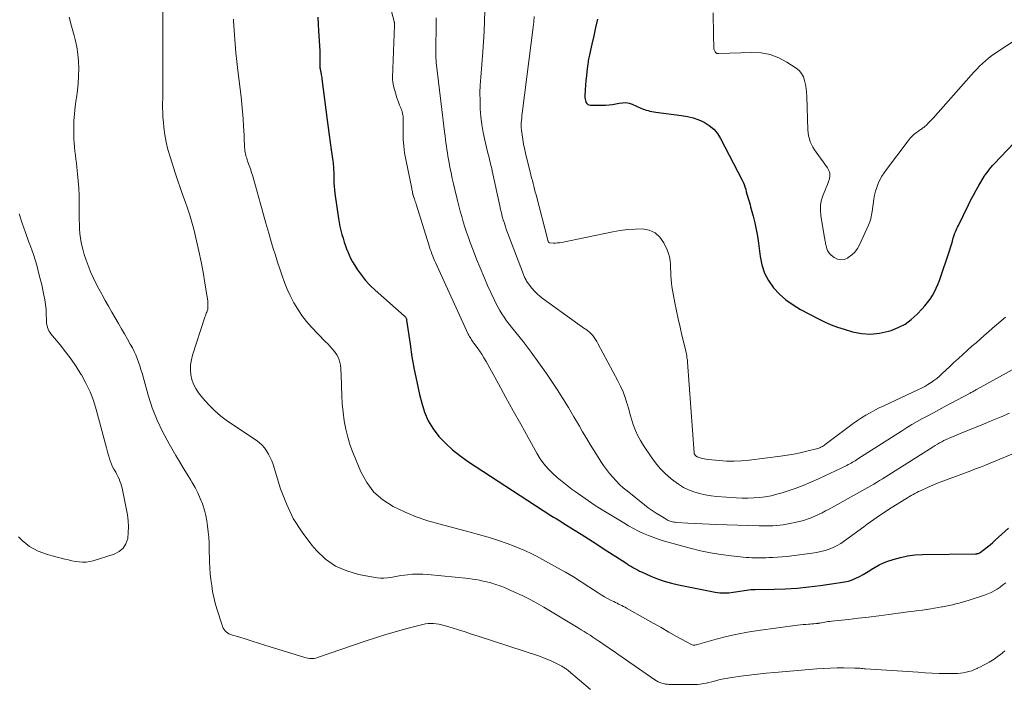
# Model space of a CAD drawing. Units: feet. Extents: x 2030000 to 2035018, y 540000 to 545000.
# Drawn here: x 2031045 to 2031219, y 540372 to 540490 of the extents above; entities that cross this region are included whole.
import ezdxf

# ---------------------------------------------------------------- set-up
doc = ezdxf.new("R2010")
doc.units = ezdxf.units.FT
doc.header["$LTSCALE"] = 100
doc.header["$MEASUREMENT"] = 0
doc.layers.add('CONTOUR INDEX', color=32, linetype='Continuous', lineweight=25)
doc.layers.add('CONTOUR INTERMEDIATE', color=40, linetype='Continuous', lineweight=15)

msp = doc.modelspace()

# ---------------------------------------------------------------- linework, layer by layer
at = {"layer": 'CONTOUR INDEX', "flags": 128}
for points, elevation in [([(2031098.14, 540490.54), (2031098.16, 540489.33), (2031098.21, 540488.12), (2031098.46, 540484.58), (2031098.48, 540484.24), (2031098.49, 540483.9), (2031098.49, 540483.56), (2031098.49, 540483.21), (2031098.48, 540483), (2031098.47, 540482.77), (2031098.47, 540482.53), (2031098.47, 540482.3), (2031098.47, 540482.07), (2031098.48, 540481.89), (2031098.48, 540481.75), (2031098.5, 540481.6), (2031098.52, 540481.45), (2031098.54, 540481.31), (2031098.57, 540481.16), (2031098.6, 540481.02), (2031098.63, 540480.87), (2031098.66, 540480.73), (2031098.69, 540480.57), (2031098.73, 540480.34), (2031098.77, 540480.12), (2031098.81, 540479.89), (2031098.84, 540479.67), (2031099.77, 540472.34), (2031099.94, 540471.03), (2031100.12, 540469.72), (2031100.3, 540468.42), (2031100.48, 540467.11), (2031100.76, 540465.16), (2031100.8, 540464.83), (2031100.84, 540464.5), (2031100.87, 540464.16), (2031100.89, 540463.83), (2031100.9, 540463.5), (2031100.92, 540463.16), (2031100.93, 540462.83), (2031100.93, 540462.5), (2031100.94, 540461.91), (2031100.95, 540461.28), (2031100.99, 540460.65), (2031101.05, 540460.03), (2031101.13, 540459.4), (2031101.77, 540454.98), (2031101.89, 540454.27), (2031102.02, 540453.57), (2031102.19, 540452.87), (2031102.37, 540452.18), (2031102.58, 540451.5), (2031102.8, 540450.81), (2031103.03, 540450.14), (2031103.27, 540449.46), (2031103.3, 540449.38), (2031103.58, 540448.68), (2031103.89, 540447.99), (2031104.25, 540447.32), (2031104.64, 540446.67), (2031105.12, 540445.93), (2031105.81, 540444.95), (2031106.55, 540444.02), (2031107.37, 540443.15), (2031108.23, 540442.32), (2031113.39, 540437.79), (2031113.47, 540437.72), (2031113.54, 540437.63), (2031113.61, 540437.54), (2031113.67, 540437.45), (2031113.72, 540437.35), (2031113.76, 540437.24), (2031113.79, 540437.13), (2031113.81, 540437.02), (2031114.41, 540432.77), (2031114.75, 540430.54), (2031115.14, 540428.32), (2031115.6, 540426.11), (2031116.09, 540423.9), (2031116.47, 540422.33), (2031116.98, 540420.74), (2031117.63, 540419.23), (2031118.49, 540417.82), (2031119.5, 540416.49), (2031120.66, 540415.28), (2031121.88, 540414.13), (2031123.19, 540413.08), (2031124.56, 540412.1), (2031137.92, 540403.39), (2031138.37, 540403.09), (2031138.83, 540402.8), (2031139.29, 540402.51), (2031139.76, 540402.23), (2031140.22, 540401.95), (2031140.68, 540401.66), (2031141.14, 540401.38), (2031141.6, 540401.09), (2031143.31, 540400.02), (2031144.62, 540399.2), (2031145.92, 540398.37), (2031147.23, 540397.54), (2031148.53, 540396.7), (2031152.51, 540394.12), (2031152.85, 540393.9), (2031153.19, 540393.69), (2031153.53, 540393.48), (2031153.87, 540393.27), (2031154.22, 540393.07), (2031154.57, 540392.88), (2031154.92, 540392.7), (2031155.29, 540392.53), (2031156.92, 540391.8), (2031158.12, 540391.31), (2031159.33, 540390.88), (2031160.57, 540390.54), (2031161.83, 540390.25), (2031168.32, 540388.98), (2031169.11, 540388.87), (2031169.9, 540388.82), (2031170.7, 540388.85), (2031171.49, 540388.94), (2031172.31, 540389.08), (2031172.69, 540389.15), (2031173.08, 540389.21), (2031173.46, 540389.27), (2031173.85, 540389.32), (2031174.23, 540389.37), (2031174.62, 540389.41), (2031175, 540389.43), (2031175.39, 540389.44), (2031178.71, 540389.5), (2031180.76, 540389.57), (2031182.8, 540389.69), (2031184.84, 540389.89), (2031186.87, 540390.14), (2031190.46, 540390.64), (2031191.16, 540390.76), (2031191.84, 540390.93), (2031192.51, 540391.16), (2031193.16, 540391.42), (2031193.8, 540391.73), (2031194.43, 540392.06), (2031195.04, 540392.43), (2031195.64, 540392.81), (2031195.85, 540392.95), (2031196.56, 540393.39), (2031197.3, 540393.79), (2031198.06, 540394.12), (2031198.84, 540394.42), (2031199.76, 540394.73), (2031201.03, 540395.09), (2031202.31, 540395.37), (2031203.61, 540395.53), (2031204.93, 540395.61), (2031214.31, 540395.75), (2031214.41, 540395.76), (2031214.52, 540395.76), (2031214.62, 540395.78), (2031214.73, 540395.79), (2031214.83, 540395.82), (2031214.92, 540395.85), (2031215.01, 540395.9), (2031215.1, 540395.95), (2031215.92, 540396.57), (2031216.4, 540396.95), (2031216.88, 540397.33), (2031217.34, 540397.73), (2031217.8, 540398.14), (2031220.14, 540400.29)], 860), ([(2031147.5, 540490.2), (2031147.2, 540488.73), (2031146.88, 540487.25), (2031146.55, 540485.78), (2031146, 540483.39), (2031145.95, 540483.12), (2031145.89, 540482.84), (2031145.85, 540482.56), (2031145.81, 540482.28), (2031145.65, 540480.98), (2031145.56, 540480.16), (2031145.48, 540479.34), (2031145.41, 540478.52), (2031145.36, 540477.7), (2031145.3, 540476.63), (2031145.31, 540476.35), (2031145.33, 540476.07), (2031145.39, 540475.8), (2031145.48, 540475.53), (2031145.62, 540475.32), (2031145.79, 540475.15), (2031146.01, 540475.05), (2031146.26, 540475.01), (2031148.96, 540475.03), (2031149.57, 540475.06), (2031150.17, 540475.12), (2031150.77, 540475.22), (2031151.36, 540475.35), (2031151.94, 540475.44), (2031152.52, 540475.45), (2031153.09, 540475.35), (2031153.65, 540475.16), (2031155.17, 540474.5), (2031155.48, 540474.36), (2031155.8, 540474.24), (2031156.13, 540474.13), (2031156.46, 540474.04), (2031156.79, 540473.95), (2031157.13, 540473.88), (2031157.47, 540473.82), (2031157.81, 540473.77), (2031162.36, 540473.19), (2031163.4, 540473), (2031164.42, 540472.75), (2031165.41, 540472.39), (2031166.38, 540471.97), (2031167.27, 540471.43), (2031168.06, 540470.79), (2031168.71, 540470.01), (2031169.28, 540469.14), (2031173.09, 540461.77), (2031173.28, 540461.38), (2031173.44, 540460.97), (2031173.58, 540460.56), (2031173.7, 540460.14), (2031173.72, 540460.05), (2031173.81, 540459.67), (2031173.92, 540459.29), (2031174.02, 540458.91), (2031174.14, 540458.53), (2031174.25, 540458.15), (2031174.37, 540457.78), (2031174.48, 540457.4), (2031174.58, 540457.02), (2031175.02, 540455.42), (2031175.32, 540454.24), (2031175.58, 540453.05), (2031175.79, 540451.85), (2031175.96, 540450.65), (2031176.25, 540448.27), (2031176.57, 540446.77), (2031177.04, 540445.34), (2031177.76, 540444.01), (2031178.63, 540442.75), (2031179.69, 540441.62), (2031180.82, 540440.59), (2031182.08, 540439.7), (2031183.4, 540438.9), (2031186.67, 540437.19), (2031187.75, 540436.67), (2031188.83, 540436.19), (2031189.95, 540435.78), (2031191.08, 540435.42), (2031192.6, 540434.98), (2031194.18, 540434.67), (2031195.76, 540434.55), (2031197.34, 540434.7), (2031198.91, 540435.05), (2031199.38, 540435.2), (2031200.66, 540435.71), (2031201.86, 540436.34), (2031202.96, 540437.14), (2031203.98, 540438.07), (2031204.88, 540439.02), (2031205.37, 540439.57), (2031205.84, 540440.14)], 840), ([(2031205.84, 540440.14), (2031206.27, 540440.74), (2031206.68, 540441.36), (2031207.05, 540442.01), (2031207.38, 540442.66), (2031207.67, 540443.34), (2031207.93, 540444.04), (2031209.75, 540449.45), (2031209.87, 540449.83), (2031209.99, 540450.2), (2031210.1, 540450.58), (2031210.21, 540450.96), (2031210.37, 540451.54), (2031210.4, 540451.64), (2031210.42, 540451.73), (2031210.45, 540451.82), (2031210.48, 540451.91), (2031210.51, 540452), (2031210.54, 540452.08), (2031210.57, 540452.17), (2031210.61, 540452.26), (2031210.77, 540452.64), (2031210.89, 540452.92), (2031211.01, 540453.19), (2031211.14, 540453.47), (2031211.27, 540453.74), (2031213.04, 540457.39), (2031213.48, 540458.26), (2031213.93, 540459.13), (2031214.4, 540459.98), (2031214.89, 540460.83), (2031215.83, 540462.42), (2031215.86, 540462.47), (2031215.89, 540462.52), (2031215.92, 540462.56), (2031215.95, 540462.61), (2031215.98, 540462.65), (2031216.01, 540462.69), (2031216.04, 540462.74), (2031216.07, 540462.78), (2031216.52, 540463.36), (2031216.78, 540463.69), (2031217.05, 540464.02), (2031217.32, 540464.33), (2031217.61, 540464.64), (2031225.78, 540473.25)], 840)]:
    msp.add_lwpolyline(points, dxfattribs=dict(at, elevation=elevation))
at = {"layer": 'CONTOUR INTERMEDIATE', "flags": 128}
for points, elevation in [([(2031070.72, 540493.69), (2031070.71, 540488.47), (2031070.71, 540487.49), (2031070.71, 540486.51), (2031070.71, 540485.53), (2031070.72, 540484.55), (2031070.73, 540483.57), (2031070.73, 540482.59), (2031070.73, 540481.61), (2031070.73, 540480.63), (2031070.73, 540478.72), (2031070.72, 540477.88), (2031070.72, 540477.04), (2031070.71, 540476.2), (2031070.69, 540475.36), (2031070.69, 540474.52), (2031070.71, 540473.68), (2031070.76, 540472.84), (2031070.83, 540472.01), (2031070.93, 540471.05), (2031071.11, 540469.74), (2031071.34, 540468.44), (2031071.65, 540467.16), (2031072.02, 540465.9), (2031072.98, 540462.87), (2031073.39, 540461.65), (2031073.8, 540460.43), (2031074.23, 540459.21), (2031074.68, 540458), (2031075.11, 540456.78), (2031075.51, 540455.56), (2031075.86, 540454.32), (2031076.19, 540453.07), (2031076.68, 540451.05), (2031077.1, 540449.2), (2031077.49, 540447.35), (2031077.84, 540445.49), (2031078.15, 540443.62), (2031078.66, 540440.35), (2031078.69, 540440.12), (2031078.71, 540439.88), (2031078.71, 540439.64), (2031078.71, 540439.4), (2031078.7, 540439.26), (2031078.68, 540439.09), (2031078.66, 540438.93), (2031078.61, 540438.77), (2031078.56, 540438.61), (2031078.5, 540438.46), (2031078.42, 540438.23), (2031078.33, 540437.99), (2031078.25, 540437.76), (2031078.17, 540437.52), (2031076, 540430.84), (2031075.79, 540429.98), (2031075.65, 540429.12), (2031075.64, 540428.25), (2031075.7, 540427.37), (2031075.89, 540426.51), (2031076.17, 540425.69), (2031076.57, 540424.92), (2031077.06, 540424.19), (2031077.82, 540423.23), (2031078.8, 540422.1), (2031079.85, 540421.04), (2031080.99, 540420.08), (2031082.19, 540419.19), (2031087.24, 540415.81), (2031087.77, 540415.4), (2031088.26, 540414.96), (2031088.69, 540414.47), (2031089.08, 540413.93), (2031089.42, 540413.35), (2031089.72, 540412.76), (2031089.98, 540412.15), (2031090.2, 540411.52), (2031091.54, 540407.24), (2031092.56, 540404.55), (2031093.79, 540401.98), (2031095.33, 540399.58), (2031097.07, 540397.29), (2031097.9, 540396.32), (2031099.5, 540394.82), (2031101.25, 540393.57), (2031103.22, 540392.71), (2031105.33, 540392.1), (2031108.6, 540391.52), (2031109.2, 540391.45), (2031109.8, 540391.43), (2031110.4, 540391.48), (2031111, 540391.57), (2031111.6, 540391.69), (2031112.2, 540391.81), (2031112.8, 540391.9), (2031113.41, 540391.98), (2031113.98, 540392.05), (2031114.87, 540392.13), (2031115.76, 540392.17), (2031116.65, 540392.15), (2031117.54, 540392.09), (2031124.8, 540391.35), (2031125.43, 540391.27), (2031126.06, 540391.18), (2031126.68, 540391.07), (2031127.31, 540390.93), (2031127.71, 540390.84), (2031128.13, 540390.74), (2031128.54, 540390.64), (2031128.95, 540390.52), (2031129.36, 540390.4), (2031129.77, 540390.27), (2031130.17, 540390.14), (2031130.57, 540389.98), (2031130.97, 540389.82), (2031132.87, 540388.99), (2031134.2, 540388.38), (2031135.51, 540387.74), (2031136.79, 540387.04), (2031138.06, 540386.31), (2031144.13, 540382.64), (2031144.65, 540382.33), (2031145.18, 540382), (2031145.69, 540381.68), (2031146.21, 540381.35), (2031146.72, 540381.01), (2031147.23, 540380.67), (2031147.74, 540380.33), (2031148.25, 540379.99), (2031148.53, 540379.79), (2031149.18, 540379.35), (2031149.83, 540378.9), (2031150.47, 540378.46), (2031151.12, 540378.01), (2031157.65, 540373.49), (2031157.94, 540373.31), (2031158.24, 540373.14), (2031158.55, 540373.01), (2031158.87, 540372.89), (2031159.2, 540372.8), (2031159.53, 540372.73), (2031159.87, 540372.69), (2031160.21, 540372.67), (2031164.17, 540372.62), (2031164.68, 540372.62), (2031165.19, 540372.65), (2031165.7, 540372.72), (2031166.21, 540372.8), (2031166.71, 540372.9), (2031167.21, 540373.01), (2031167.71, 540373.13), (2031168.2, 540373.26), (2031168.54, 540373.35), (2031169.2, 540373.52), (2031169.87, 540373.67), (2031170.55, 540373.79), (2031171.23, 540373.9), (2031172.84, 540374.12), (2031174.33, 540374.32), (2031175.81, 540374.5), (2031177.31, 540374.65), (2031178.8, 540374.79), (2031186.26, 540375.42), (2031187.46, 540375.5), (2031188.65, 540375.56), (2031189.85, 540375.59), (2031191.05, 540375.59), (2031193, 540375.56), (2031193.23, 540375.55), (2031193.46, 540375.54), (2031193.69, 540375.53), (2031193.92, 540375.51), (2031194.15, 540375.48), (2031194.38, 540375.46), (2031194.61, 540375.44), (2031194.84, 540375.43), (2031204.2, 540374.8), (2031205.43, 540374.72), (2031206.67, 540374.66), (2031207.91, 540374.62), (2031209.15, 540374.6), (2031210.6, 540374.58), (2031211.12, 540374.59), (2031211.63, 540374.63), (2031212.13, 540374.7), (2031212.64, 540374.8), (2031213.14, 540374.94), (2031213.63, 540375.09), (2031214.11, 540375.28), (2031214.58, 540375.48), (2031214.68, 540375.53), (2031215.19, 540375.78), (2031215.69, 540376.04), (2031216.19, 540376.31), (2031216.69, 540376.6), (2031217.31, 540376.97), (2031217.77, 540377.26), (2031218.21, 540377.57), (2031218.64, 540377.91), (2031219.06, 540378.26), (2031219.46, 540378.62)], 868), ([(2031110.6, 540493.63), (2031111.6, 540489.78), (2031111.62, 540489.69), (2031111.64, 540489.61), (2031111.66, 540489.52), (2031111.67, 540489.43), (2031111.68, 540489.34), (2031111.68, 540489.25), (2031111.69, 540489.16), (2031111.68, 540489.07), (2031111.31, 540479.87), (2031111.31, 540479.49), (2031111.34, 540479.11), (2031111.41, 540478.73), (2031111.49, 540478.35), (2031111.89, 540477), (2031112.04, 540476.5), (2031112.2, 540476), (2031112.38, 540475.52), (2031112.57, 540475.03), (2031112.76, 540474.56), (2031112.86, 540474.31), (2031112.94, 540474.06), (2031113.01, 540473.8), (2031113.08, 540473.54), (2031113.15, 540473.22), (2031113.17, 540473.12), (2031113.18, 540473.02), (2031113.19, 540472.91), (2031113.19, 540472.81), (2031113.2, 540472.71), (2031113.2, 540472.61), (2031113.2, 540472.51), (2031113.2, 540472.4), (2031113.18, 540470.18), (2031113.21, 540468.97), (2031113.29, 540467.77), (2031113.44, 540466.57), (2031113.65, 540465.38), (2031114.7, 540460.3), (2031114.74, 540460.11), (2031114.78, 540459.92), (2031114.82, 540459.73), (2031114.86, 540459.54), (2031114.91, 540459.31), (2031114.93, 540459.23), (2031114.95, 540459.16), (2031114.96, 540459.09), (2031114.98, 540459.02), (2031115, 540458.94), (2031115.02, 540458.87), (2031115.04, 540458.8), (2031115.07, 540458.73), (2031115.18, 540458.43), (2031115.26, 540458.2), (2031115.33, 540457.98), (2031115.41, 540457.75), (2031115.48, 540457.53), (2031117.72, 540450.32), (2031117.84, 540449.92), (2031117.98, 540449.53), (2031118.12, 540449.13), (2031118.26, 540448.74), (2031118.41, 540448.35), (2031118.57, 540447.97), (2031118.73, 540447.58), (2031118.9, 540447.2), (2031124.69, 540434.57), (2031124.79, 540434.36), (2031124.9, 540434.15), (2031125.01, 540433.95), (2031125.13, 540433.75), (2031125.26, 540433.55), (2031125.39, 540433.36), (2031125.53, 540433.17), (2031125.67, 540432.98), (2031126.26, 540432.18), (2031126.68, 540431.59), (2031127.08, 540430.99), (2031127.46, 540430.37), (2031127.83, 540429.74), (2031130.03, 540425.75), (2031131.34, 540423.37), (2031132.65, 540421), (2031133.96, 540418.63), (2031135.28, 540416.26), (2031136.83, 540413.49), (2031137.42, 540412.54), (2031138.06, 540411.63), (2031138.79, 540410.78), (2031139.57, 540409.98), (2031140.41, 540409.22), (2031141.26, 540408.49), (2031142.14, 540407.79), (2031143.05, 540407.11), (2031143.56, 540406.74), (2031144.74, 540405.9), (2031145.93, 540405.08), (2031147.14, 540404.29), (2031148.37, 540403.52), (2031152.15, 540401.19), (2031153, 540400.69), (2031153.86, 540400.21), (2031154.74, 540399.76), (2031155.64, 540399.34), (2031156.55, 540398.96), (2031157.47, 540398.6), (2031158.41, 540398.29), (2031159.35, 540398), (2031163.91, 540396.73), (2031165.7, 540396.28), (2031167.49, 540395.89), (2031169.3, 540395.6), (2031171.12, 540395.37), (2031173.78, 540395.11), (2031174.28, 540395.07), (2031174.78, 540395.03), (2031175.29, 540395.02), (2031175.79, 540395.01), (2031176.3, 540395.02), (2031176.8, 540395.02), (2031177.31, 540395.04), (2031177.81, 540395.06), (2031178.49, 540395.09), (2031179.33, 540395.14), (2031180.17, 540395.21), (2031181.01, 540395.29), (2031181.85, 540395.39), (2031185.46, 540395.84), (2031186.22, 540395.96), (2031186.98, 540396.12), (2031187.72, 540396.32), (2031188.46, 540396.56), (2031189.18, 540396.85), (2031189.87, 540397.18), (2031190.53, 540397.57), (2031191.17, 540398.01), (2031194.56, 540400.53), (2031195.15, 540400.96), (2031195.74, 540401.39), (2031196.34, 540401.82), (2031196.94, 540402.24), (2031197.54, 540402.65), (2031198.15, 540403.06), (2031198.77, 540403.46), (2031199.39, 540403.85), (2031201.99, 540405.45), (2031202.3, 540405.65), (2031202.62, 540405.84), (2031202.94, 540406.03), (2031203.26, 540406.21), (2031203.59, 540406.39), (2031203.91, 540406.57), (2031204.25, 540406.73), (2031204.58, 540406.89), (2031205.8, 540407.43), (2031206.76, 540407.85), (2031207.72, 540408.25), (2031208.68, 540408.63), (2031209.65, 540409), (2031213.47, 540410.42), (2031214.33, 540410.74), (2031215.19, 540411.07), (2031216.05, 540411.41), (2031216.9, 540411.76), (2031228.14, 540416.42)], 856), ([(2031127.6, 540491.64), (2031127.56, 540489.84), (2031127.49, 540488.03), (2031127.39, 540486.22), (2031127.25, 540484.42), (2031126.89, 540479.96), (2031126.8, 540478.56), (2031126.75, 540477.16), (2031126.77, 540475.76), (2031126.82, 540474.36), (2031126.94, 540472.96), (2031127.11, 540471.58), (2031127.35, 540470.2), (2031127.64, 540468.83), (2031128.18, 540466.53), (2031128.27, 540466.14), (2031128.36, 540465.76), (2031128.46, 540465.37), (2031128.55, 540464.98), (2031128.65, 540464.6), (2031128.74, 540464.21), (2031128.83, 540463.82), (2031128.92, 540463.43), (2031130.26, 540457.2), (2031130.4, 540456.58), (2031130.55, 540455.96), (2031130.71, 540455.35), (2031130.88, 540454.74), (2031131.07, 540454.14), (2031131.26, 540453.53), (2031131.47, 540452.94), (2031131.69, 540452.34), (2031134.27, 540445.55), (2031134.33, 540445.39), (2031134.39, 540445.22), (2031134.46, 540445.06), (2031134.52, 540444.9), (2031134.63, 540444.61), (2031134.64, 540444.59), (2031134.65, 540444.57), (2031134.66, 540444.55), (2031134.66, 540444.53), (2031134.7, 540444.45), (2031134.71, 540444.43), (2031134.72, 540444.41), (2031134.73, 540444.39), (2031134.74, 540444.37), (2031134.91, 540444.08), (2031135.01, 540443.91), (2031135.11, 540443.75), (2031135.22, 540443.6), (2031135.33, 540443.45), (2031135.95, 540442.67), (2031136.39, 540442.15), (2031136.86, 540441.66), (2031137.37, 540441.21), (2031137.91, 540440.79), (2031143.63, 540436.66), (2031144.04, 540436.36), (2031144.46, 540436.07), (2031144.89, 540435.79), (2031145.31, 540435.5), (2031145.47, 540435.4), (2031145.81, 540435.16), (2031146.13, 540434.89), (2031146.42, 540434.6), (2031146.7, 540434.29), (2031146.95, 540433.96), (2031147.19, 540433.62), (2031147.41, 540433.27), (2031147.61, 540432.91), (2031151.13, 540426.3), (2031151.6, 540425.35), (2031152.03, 540424.38), (2031152.39, 540423.38), (2031152.72, 540422.37), (2031152.76, 540422.23), (2031153.04, 540421.27), (2031153.32, 540420.32), (2031153.61, 540419.37), (2031153.91, 540418.43), (2031154.25, 540417.5), (2031154.65, 540416.6), (2031155.11, 540415.73), (2031155.63, 540414.89), (2031156.99, 540412.85), (2031157.78, 540411.79), (2031158.62, 540410.79), (2031159.55, 540409.86), (2031160.53, 540408.98), (2031160.98, 540408.62), (2031161.82, 540408.02), (2031162.69, 540407.48), (2031163.61, 540407.04), (2031164.57, 540406.66), (2031165.56, 540406.37), (2031166.57, 540406.13), (2031167.59, 540405.97), (2031168.62, 540405.86), (2031172.05, 540405.62), (2031173.07, 540405.58), (2031174.1, 540405.57), (2031175.13, 540405.62), (2031176.15, 540405.7), (2031177.17, 540405.83), (2031178.18, 540406.01), (2031179.18, 540406.25), (2031180.17, 540406.53), (2031181.04, 540406.81), (2031182.44, 540407.28), (2031183.84, 540407.8), (2031185.21, 540408.37), (2031186.56, 540408.98), (2031191.58, 540411.36), (2031191.83, 540411.49), (2031192.08, 540411.62), (2031192.33, 540411.76), (2031192.58, 540411.9), (2031192.82, 540412.05), (2031193.06, 540412.19), (2031193.3, 540412.34), (2031193.54, 540412.5), (2031201.2, 540417.42), (2031202.12, 540417.99), (2031203.05, 540418.56), (2031203.99, 540419.1), (2031204.95, 540419.63), (2031205.9, 540420.14), (2031206.86, 540420.66), (2031207.82, 540421.18), (2031208.78, 540421.69), (2031213.33, 540424.12), (2031213.49, 540424.21), (2031213.65, 540424.29), (2031213.81, 540424.38), (2031213.97, 540424.47), (2031214.13, 540424.56), (2031214.28, 540424.65), (2031214.44, 540424.74), (2031214.6, 540424.83), (2031223.68, 540429.81)], 848), ([(2031167.96, 540491.31), (2031167.98, 540490), (2031168.01, 540488.7), (2031168.03, 540487.4), (2031168.07, 540485.08), (2031168.09, 540484.94), (2031168.12, 540484.8), (2031168.17, 540484.67), (2031168.23, 540484.55), (2031168.3, 540484.43), (2031168.35, 540484.37), (2031168.39, 540484.31), (2031168.45, 540484.27), (2031168.51, 540484.22), (2031168.54, 540484.2), (2031168.62, 540484.16), (2031168.7, 540484.13), (2031168.79, 540484.12), (2031168.88, 540484.11), (2031174.81, 540484.33), (2031176.45, 540484.23), (2031178.04, 540483.95), (2031179.54, 540483.37), (2031181, 540482.6), (2031182.61, 540481.54), (2031183.14, 540481.1), (2031183.58, 540480.59), (2031183.9, 540480), (2031184.12, 540479.35), (2031184.26, 540478.65), (2031184.37, 540477.94), (2031184.44, 540477.23), (2031184.48, 540476.52), (2031184.69, 540470.64), (2031184.73, 540470.11), (2031184.82, 540469.58), (2031184.95, 540469.06), (2031185.12, 540468.55), (2031185.33, 540468.06), (2031185.57, 540467.58), (2031185.85, 540467.12), (2031186.15, 540466.68), (2031188.18, 540463.92), (2031188.42, 540463.47), (2031188.57, 540463), (2031188.58, 540462.51), (2031188.5, 540462), (2031188.32, 540461.49), (2031188.14, 540460.97), (2031187.94, 540460.46), (2031187.74, 540459.96), (2031187.41, 540459.19), (2031187.12, 540458.3), (2031186.93, 540457.39), (2031186.9, 540456.46), (2031186.98, 540455.52), (2031187.64, 540451.57), (2031187.67, 540451.36), (2031187.71, 540451.16), (2031187.75, 540450.95), (2031187.78, 540450.75), (2031187.82, 540450.54), (2031187.87, 540450.34), (2031187.92, 540450.13), (2031187.97, 540449.93), (2031188.05, 540449.64), (2031188.17, 540449.32), (2031188.33, 540449.01), (2031188.55, 540448.75), (2031188.8, 540448.51), (2031189.35, 540448.09), (2031189.92, 540447.81), (2031190.49, 540447.67), (2031191.08, 540447.76), (2031191.67, 540447.98), (2031191.81, 540448.07), (2031192.43, 540448.54), (2031192.98, 540449.06), (2031193.43, 540449.67), (2031193.81, 540450.34), (2031195.41, 540453.78), (2031195.54, 540454.07), (2031195.65, 540454.37), (2031195.74, 540454.67), (2031195.81, 540454.98), (2031195.88, 540455.29), (2031195.94, 540455.61), (2031195.99, 540455.92), (2031196.04, 540456.23), (2031196.35, 540458.37), (2031196.48, 540459.08), (2031196.65, 540459.78), (2031196.87, 540460.46), (2031197.13, 540461.14), (2031197.43, 540461.79), (2031197.77, 540462.43), (2031198.15, 540463.04), (2031198.57, 540463.63), (2031202.41, 540468.73), (2031202.76, 540469.15), (2031203.13, 540469.55), (2031203.54, 540469.91), (2031203.97, 540470.25), (2031204.6, 540470.69), (2031204.74, 540470.79), (2031204.88, 540470.89), (2031205.02, 540470.98), (2031205.16, 540471.08), (2031205.3, 540471.18), (2031205.43, 540471.28), (2031205.56, 540471.4), (2031205.68, 540471.51), (2031205.9, 540471.75), (2031206.13, 540471.99), (2031206.35, 540472.23), (2031206.58, 540472.48), (2031206.8, 540472.72), (2031213.54, 540480.32), (2031214.02, 540480.85), (2031214.51, 540481.37), (2031215.01, 540481.87), (2031215.51, 540482.37), (2031216.04, 540482.85), (2031216.59, 540483.31), (2031217.15, 540483.74), (2031217.74, 540484.15), (2031227.84, 540490.8)], 836), ([(2031054.2, 540490.57), (2031054.62, 540488.94), (2031055.05, 540487.31), (2031055.24, 540486.58), (2031055.52, 540485.31), (2031055.73, 540484.04), (2031055.85, 540482.75), (2031055.89, 540481.46), (2031055.86, 540480.16), (2031055.78, 540478.86), (2031055.65, 540477.57), (2031055.47, 540476.28), (2031055.44, 540476.08), (2031055.26, 540474.79), (2031055.12, 540473.5), (2031055.04, 540472.21), (2031055.01, 540470.91), (2031055, 540469.75), (2031055.02, 540469.04), (2031055.05, 540468.32), (2031055.11, 540467.61), (2031055.19, 540466.89), (2031055.29, 540466.18), (2031055.38, 540465.47), (2031055.46, 540464.76), (2031055.54, 540464.04), (2031055.67, 540462.9), (2031055.8, 540461.62), (2031055.89, 540460.33), (2031055.94, 540459.04), (2031055.96, 540457.75), (2031055.96, 540456.36), (2031055.97, 540455.55), (2031055.98, 540454.75), (2031056, 540453.94), (2031056.02, 540453.13), (2031056.08, 540452.33), (2031056.17, 540451.53), (2031056.32, 540450.74), (2031056.5, 540449.95), (2031056.6, 540449.57), (2031056.87, 540448.6), (2031057.18, 540447.64), (2031057.52, 540446.7), (2031057.9, 540445.76), (2031057.98, 540445.57), (2031058.43, 540444.55), (2031058.91, 540443.55), (2031059.42, 540442.56), (2031059.95, 540441.59), (2031060, 540441.49), (2031060.58, 540440.48), (2031061.15, 540439.47), (2031061.73, 540438.45), (2031062.31, 540437.44), (2031062.9, 540436.42), (2031063.42, 540435.5), (2031063.95, 540434.59), (2031064.47, 540433.67), (2031064.98, 540432.76), (2031065.35, 540432.12), (2031065.66, 540431.51), (2031065.96, 540430.89), (2031066.22, 540430.26), (2031066.45, 540429.62), (2031066.66, 540428.96), (2031066.86, 540428.31), (2031067.06, 540427.65), (2031067.25, 540426.99), (2031068.15, 540423.76), (2031068.87, 540421.53), (2031069.71, 540419.33), (2031070.71, 540417.22), (2031071.83, 540415.15), (2031073.03, 540413.12), (2031073.68, 540412.02), (2031074.34, 540410.92), (2031075.01, 540409.82), (2031075.68, 540408.73), (2031075.91, 540408.35), (2031076.44, 540407.43), (2031076.92, 540406.49), (2031077.34, 540405.53), (2031077.72, 540404.54), (2031077.78, 540404.37), (2031078.07, 540403.44), (2031078.31, 540402.51), (2031078.5, 540401.56), (2031078.65, 540400.6), (2031078.76, 540399.63), (2031078.84, 540398.66), (2031078.9, 540397.69), (2031078.94, 540396.72), (2031079, 540394.32), (2031079.05, 540393.27), (2031079.12, 540392.22), (2031079.23, 540391.17), (2031079.37, 540390.13), (2031079.54, 540389.09), (2031079.75, 540388.06), (2031080.01, 540387.04), (2031080.3, 540386.03), (2031081.19, 540383.16), (2031081.29, 540382.89), (2031081.41, 540382.63), (2031081.56, 540382.38), (2031081.73, 540382.14), (2031081.93, 540381.94), (2031082.15, 540381.76), (2031082.4, 540381.62), (2031082.66, 540381.51), (2031084.32, 540380.99), (2031085.43, 540380.64), (2031086.54, 540380.29), (2031087.65, 540379.95), (2031088.76, 540379.6), (2031095.8, 540377.44), (2031096.08, 540377.36), (2031096.36, 540377.3), (2031096.64, 540377.26), (2031096.92, 540377.24), (2031097.21, 540377.24), (2031097.49, 540377.27), (2031097.76, 540377.32), (2031098.04, 540377.4), (2031106.48, 540380.29), (2031108.31, 540380.9), (2031110.15, 540381.48), (2031112, 540382.01), (2031113.86, 540382.52), (2031116.65, 540383.25), (2031117.13, 540383.35), (2031117.6, 540383.42), (2031118.08, 540383.43), (2031118.56, 540383.41), (2031119.04, 540383.36), (2031119.52, 540383.28), (2031119.99, 540383.18), (2031120.46, 540383.05), (2031121.84, 540382.64), (2031122.99, 540382.29), (2031124.14, 540381.94), (2031125.29, 540381.57), (2031126.44, 540381.2), (2031137.28, 540377.63), (2031138.01, 540377.37), (2031138.74, 540377.08), (2031139.45, 540376.77), (2031140.15, 540376.43), (2031141.21, 540375.88), (2031141.37, 540375.79), (2031141.53, 540375.7), (2031141.68, 540375.6), (2031141.83, 540375.5), (2031141.97, 540375.39), (2031142.12, 540375.28), (2031142.26, 540375.17), (2031142.4, 540375.05), (2031146.3, 540371.78)], 872), ([(2031083.22, 540490.2), (2031083.23, 540489.89), (2031083.39, 540487.38), (2031083.51, 540485.81), (2031083.64, 540484.25), (2031083.8, 540482.69), (2031083.98, 540481.13), (2031084.56, 540476.47), (2031084.71, 540475.18), (2031084.83, 540473.89), (2031084.93, 540472.59), (2031085, 540471.29), (2031085.08, 540469.7), (2031085.1, 540469.2), (2031085.13, 540468.69), (2031085.15, 540468.18), (2031085.18, 540467.67), (2031085.2, 540467.18), (2031085.23, 540466.92), (2031085.26, 540466.65), (2031085.32, 540466.39), (2031085.39, 540466.13), (2031085.46, 540465.88), (2031085.55, 540465.62), (2031085.63, 540465.37), (2031085.72, 540465.12), (2031085.99, 540464.37), (2031086.21, 540463.74), (2031086.42, 540463.1), (2031086.62, 540462.47), (2031086.8, 540461.82), (2031087.98, 540457.58), (2031088.47, 540455.86), (2031088.96, 540454.13), (2031089.45, 540452.41), (2031089.96, 540450.7), (2031090.25, 540449.7), (2031090.62, 540448.48), (2031091, 540447.27), (2031091.39, 540446.06), (2031091.79, 540444.86), (2031092.23, 540443.67), (2031092.71, 540442.49), (2031093.24, 540441.35), (2031093.82, 540440.22), (2031093.88, 540440.1), (2031094.56, 540438.95), (2031095.3, 540437.85), (2031096.12, 540436.81), (2031097, 540435.81), (2031099.44, 540433.27), (2031099.86, 540432.83), (2031100.27, 540432.38), (2031100.67, 540431.93), (2031101.06, 540431.47), (2031101.19, 540431.32), (2031101.48, 540430.92), (2031101.73, 540430.49), (2031101.9, 540430.03), (2031102.03, 540429.55), (2031102.11, 540429.05), (2031102.17, 540428.55), (2031102.21, 540428.04), (2031102.24, 540427.54), (2031102.29, 540425.25), (2031102.35, 540423.75), (2031102.44, 540422.25), (2031102.59, 540420.75), (2031102.78, 540419.26), (2031103.05, 540417.78), (2031103.39, 540416.33), (2031103.84, 540414.9), (2031104.36, 540413.49), (2031105.73, 540410.22), (2031106.76, 540408.33), (2031108.02, 540406.65), (2031109.61, 540405.26), (2031111.42, 540404.08), (2031113.43, 540403.14), (2031115.48, 540402.29), (2031117.58, 540401.57), (2031119.71, 540400.95), (2031124.8, 540399.63), (2031126.5, 540399.17), (2031128.19, 540398.67), (2031129.87, 540398.13), (2031131.54, 540397.55), (2031132.82, 540397.09), (2031133.83, 540396.7), (2031134.83, 540396.28), (2031135.8, 540395.81), (2031136.77, 540395.31), (2031140.46, 540393.28), (2031141.87, 540392.48), (2031143.27, 540391.66), (2031144.65, 540390.8), (2031146.01, 540389.92), (2031147.67, 540388.83), (2031148.2, 540388.49), (2031148.74, 540388.16), (2031149.29, 540387.86), (2031149.84, 540387.57), (2031150.4, 540387.29), (2031150.68, 540387.15), (2031150.97, 540387.01), (2031151.26, 540386.87), (2031151.54, 540386.73), (2031151.83, 540386.59), (2031152.11, 540386.45), (2031152.39, 540386.3), (2031152.67, 540386.15), (2031156.01, 540384.24), (2031157.38, 540383.46), (2031158.75, 540382.69), (2031160.13, 540381.92), (2031161.5, 540381.15), (2031163.99, 540379.76), (2031164.13, 540379.7), (2031164.27, 540379.65), (2031164.41, 540379.62), (2031164.56, 540379.61), (2031164.72, 540379.61), (2031164.87, 540379.63), (2031165.02, 540379.65), (2031165.17, 540379.69), (2031168.51, 540380.63), (2031170.34, 540381.1), (2031172.18, 540381.52), (2031174.04, 540381.87), (2031175.91, 540382.16), (2031182.88, 540383.12), (2031183.36, 540383.18), (2031183.83, 540383.23), (2031184.31, 540383.27), (2031184.78, 540383.3), (2031185.04, 540383.32), (2031185.39, 540383.34), (2031185.73, 540383.37), (2031186.08, 540383.41), (2031186.42, 540383.45), (2031186.52, 540383.46), (2031186.82, 540383.51), (2031187.11, 540383.56), (2031187.41, 540383.61), (2031187.7, 540383.66), (2031187.99, 540383.71), (2031188.29, 540383.76), (2031188.58, 540383.8), (2031188.88, 540383.84), (2031191.86, 540384.16), (2031193.64, 540384.37), (2031195.42, 540384.57), (2031197.2, 540384.8), (2031198.99, 540385.02), (2031202.77, 540385.52), (2031203.48, 540385.61), (2031204.2, 540385.71), (2031204.91, 540385.81), (2031205.62, 540385.91), (2031205.73, 540385.92), (2031206.39, 540386.02), (2031207.05, 540386.13), (2031207.71, 540386.24), (2031208.36, 540386.36), (2031208.49, 540386.38), (2031209.08, 540386.49), (2031209.67, 540386.62), (2031210.26, 540386.74), (2031210.85, 540386.88), (2031211.44, 540387.03), (2031212.02, 540387.18), (2031212.6, 540387.35), (2031213.18, 540387.53), (2031215.91, 540388.42), (2031216.5, 540388.64), (2031217.06, 540388.89), (2031217.61, 540389.18), (2031218.14, 540389.51), (2031218.65, 540389.87), (2031219.15, 540390.24), (2031219.64, 540390.63)], 864), ([(2031119.01, 540490.45), (2031119.03, 540488.77), (2031118.98, 540485.27), (2031118.97, 540484.98), (2031118.97, 540484.68), (2031118.97, 540484.39), (2031118.96, 540484.09), (2031118.96, 540483.82), (2031118.96, 540483.66), (2031118.96, 540483.51), (2031118.97, 540483.35), (2031118.98, 540483.19), (2031119, 540483.04), (2031119.01, 540482.88), (2031119.03, 540482.72), (2031119.05, 540482.57), (2031120.01, 540474.25), (2031120.13, 540473.26), (2031120.25, 540472.27), (2031120.37, 540471.29), (2031120.5, 540470.3), (2031120.61, 540469.5), (2031120.69, 540468.92), (2031120.76, 540468.34), (2031120.84, 540467.75), (2031120.92, 540467.17), (2031121, 540466.58), (2031121.09, 540466), (2031121.19, 540465.42), (2031121.3, 540464.84), (2031121.45, 540464.03), (2031121.65, 540463.05), (2031121.86, 540462.07), (2031122.08, 540461.09), (2031122.31, 540460.11), (2031122.8, 540458.14), (2031123.04, 540457.2), (2031123.29, 540456.26), (2031123.55, 540455.33), (2031123.81, 540454.4), (2031124.09, 540453.47), (2031124.39, 540452.55), (2031124.71, 540451.63), (2031125.04, 540450.72), (2031125.54, 540449.39), (2031126.15, 540447.82), (2031126.78, 540446.26), (2031127.44, 540444.71), (2031128.12, 540443.17), (2031129.26, 540440.65), (2031129.57, 540440), (2031129.9, 540439.36), (2031130.27, 540438.73), (2031130.65, 540438.12), (2031131.06, 540437.52), (2031131.47, 540436.92), (2031131.9, 540436.34), (2031132.35, 540435.77), (2031134.37, 540433.24), (2031135.8, 540431.38), (2031137.19, 540429.5), (2031138.53, 540427.58), (2031139.83, 540425.63), (2031140.38, 540424.78), (2031141.39, 540423.18), (2031142.39, 540421.57), (2031143.37, 540419.94), (2031144.32, 540418.3), (2031144.9, 540417.3), (2031145.56, 540416.16), (2031146.24, 540415.03), (2031146.93, 540413.91), (2031147.63, 540412.8), (2031148.11, 540412.06), (2031148.6, 540411.33), (2031149.11, 540410.62), (2031149.65, 540409.93), (2031150.21, 540409.26), (2031150.81, 540408.61), (2031151.42, 540407.99), (2031152.07, 540407.41), (2031152.74, 540406.84), (2031155.81, 540404.39), (2031156.48, 540403.88), (2031157.16, 540403.39), (2031157.86, 540402.93), (2031158.57, 540402.48), (2031159.67, 540401.83), (2031159.84, 540401.73), (2031160.02, 540401.64), (2031160.21, 540401.57), (2031160.39, 540401.5), (2031160.51, 540401.46), (2031160.75, 540401.39), (2031161, 540401.34), (2031161.26, 540401.3), (2031161.51, 540401.27), (2031163.51, 540401.15), (2031164.77, 540401.08), (2031166.02, 540401.02), (2031167.28, 540400.97), (2031168.54, 540400.92), (2031176.08, 540400.67), (2031176.69, 540400.66), (2031177.3, 540400.66), (2031177.91, 540400.67), (2031178.52, 540400.69), (2031179.13, 540400.73), (2031179.74, 540400.79), (2031180.34, 540400.88), (2031180.94, 540400.99), (2031183.21, 540401.47), (2031183.9, 540401.64), (2031184.58, 540401.84), (2031185.25, 540402.08), (2031185.91, 540402.36), (2031186.55, 540402.66), (2031187.19, 540402.98), (2031187.83, 540403.31), (2031188.46, 540403.65), (2031194.25, 540406.88), (2031194.77, 540407.17), (2031195.29, 540407.46), (2031195.81, 540407.76), (2031196.32, 540408.06), (2031196.83, 540408.36), (2031197.34, 540408.67), (2031197.85, 540408.98), (2031198.36, 540409.3), (2031206.8, 540414.66), (2031207.18, 540414.89), (2031207.56, 540415.12), (2031207.94, 540415.33), (2031208.33, 540415.54), (2031208.72, 540415.74), (2031209.12, 540415.93), (2031209.52, 540416.11), (2031209.93, 540416.29), (2031211.76, 540417.03), (2031213.08, 540417.57), (2031214.41, 540418.11), (2031215.73, 540418.66), (2031217.05, 540419.21), (2031218.83, 540419.96), (2031220.32, 540420.61)], 852), ([(2031136.32, 540490.68), (2031136.26, 540489.74), (2031136.16, 540488.81), (2031134.27, 540473.99), (2031134.22, 540473.57), (2031134.17, 540473.15), (2031134.13, 540472.72), (2031134.08, 540472.3), (2031134.05, 540471.88), (2031134.04, 540471.45), (2031134.06, 540471.03), (2031134.1, 540470.61), (2031134.2, 540469.79), (2031134.32, 540468.96), (2031134.46, 540468.14), (2031134.63, 540467.32), (2031134.81, 540466.5), (2031135.63, 540463.19), (2031135.76, 540462.69), (2031135.89, 540462.18), (2031136.02, 540461.68), (2031136.15, 540461.17), (2031136.28, 540460.67), (2031136.41, 540460.16), (2031136.54, 540459.66), (2031136.67, 540459.15), (2031138.74, 540451.17), (2031138.75, 540451.11), (2031138.77, 540451.06), (2031138.79, 540451), (2031138.8, 540450.95), (2031138.84, 540450.84), (2031138.89, 540450.77), (2031139.02, 540450.7), (2031139.04, 540450.69), (2031139.06, 540450.69), (2031139.08, 540450.68), (2031139.11, 540450.68), (2031139.77, 540450.65), (2031140.13, 540450.64), (2031140.48, 540450.66), (2031140.83, 540450.7), (2031141.18, 540450.76), (2031150.21, 540452.62), (2031151.52, 540452.85), (2031152.83, 540453.02), (2031154.16, 540453.1), (2031155.48, 540453.13), (2031156.67, 540452.9), (2031157.72, 540452.45), (2031158.56, 540451.68), (2031159.25, 540450.68), (2031159.81, 540449.44), (2031160.05, 540448.82), (2031160.24, 540448.19), (2031160.35, 540447.53), (2031160.41, 540446.87), (2031160.41, 540446.82), (2031160.43, 540446.17), (2031160.46, 540445.52), (2031160.49, 540444.87), (2031160.53, 540444.23), (2031160.58, 540443.58), (2031160.65, 540442.94), (2031160.75, 540442.3), (2031160.87, 540441.66), (2031161.19, 540440.08), (2031161.48, 540438.65), (2031161.79, 540437.23), (2031162.11, 540435.81), (2031162.45, 540434.39), (2031163.07, 540431.81), (2031163.13, 540431.54), (2031163.19, 540431.27), (2031163.24, 540430.99), (2031163.29, 540430.72), (2031163.33, 540430.44), (2031163.37, 540430.17), (2031163.4, 540429.89), (2031163.42, 540429.61), (2031164.58, 540413.58), (2031164.58, 540413.56), (2031164.59, 540413.53), (2031164.59, 540413.51), (2031164.6, 540413.49), (2031164.62, 540413.4), (2031164.63, 540413.38), (2031164.64, 540413.36), (2031164.65, 540413.34), (2031164.66, 540413.32), (2031164.75, 540413.18), (2031164.79, 540413.13), (2031164.83, 540413.09), (2031164.88, 540413.05), (2031164.92, 540413.01), (2031164.98, 540412.97), (2031165.03, 540412.94), (2031165.09, 540412.92), (2031165.14, 540412.89), (2031165.69, 540412.7), (2031166.02, 540412.6), (2031166.36, 540412.51), (2031166.7, 540412.45), (2031167.05, 540412.4), (2031169, 540412.21), (2031170.33, 540412.13), (2031171.65, 540412.11), (2031172.98, 540412.17), (2031174.3, 540412.29), (2031179.86, 540412.97), (2031181.03, 540413.14), (2031182.19, 540413.34), (2031183.35, 540413.58), (2031184.5, 540413.86), (2031186.42, 540414.36), (2031186.6, 540414.42), (2031186.78, 540414.48), (2031186.95, 540414.55), (2031187.12, 540414.63), (2031187.28, 540414.72), (2031187.44, 540414.82), (2031187.6, 540414.92), (2031187.75, 540415.03), (2031191.99, 540418.23), (2031192.71, 540418.75), (2031193.45, 540419.27), (2031194.19, 540419.75), (2031194.95, 540420.23), (2031195.72, 540420.67), (2031196.5, 540421.1), (2031197.29, 540421.51), (2031198.09, 540421.9), (2031204.22, 540424.74), (2031204.79, 540425.02), (2031205.35, 540425.32), (2031205.9, 540425.64), (2031206.44, 540425.99), (2031206.96, 540426.35), (2031207.47, 540426.74), (2031207.96, 540427.15), (2031208.43, 540427.58), (2031209.74, 540428.83), (2031210.5, 540429.55), (2031211.27, 540430.27), (2031212.05, 540430.97), (2031212.83, 540431.66), (2031212.96, 540431.77), (2031213.68, 540432.41), (2031214.41, 540433.04), (2031215.13, 540433.68), (2031215.86, 540434.32), (2031216.59, 540434.95), (2031217.31, 540435.58), (2031218.04, 540436.22), (2031218.77, 540436.85), (2031218.83, 540436.91), (2031219.6, 540437.57)], 844), ([(2031045.37, 540455.81), (2031045.91, 540454.14), (2031046.48, 540452.48), (2031047.07, 540450.82), (2031047.34, 540450.1), (2031047.92, 540448.42), (2031048.45, 540446.71), (2031048.92, 540444.99), (2031049.34, 540443.26), (2031049.74, 540441.44), (2031049.9, 540440.6), (2031050.02, 540439.76), (2031050.1, 540438.91), (2031050.14, 540438.06), (2031050.16, 540437.01), (2031050.18, 540436.68), (2031050.21, 540436.36), (2031050.28, 540436.05), (2031050.36, 540435.73), (2031050.48, 540435.43), (2031050.62, 540435.14), (2031050.78, 540434.87), (2031050.98, 540434.61), (2031052.59, 540432.66), (2031053.57, 540431.41), (2031054.52, 540430.14), (2031055.41, 540428.83), (2031056.26, 540427.49), (2031056.36, 540427.33), (2031057.16, 540425.87), (2031057.88, 540424.37), (2031058.47, 540422.81), (2031058.97, 540421.21), (2031060.77, 540414.47), (2031060.91, 540413.98), (2031061.04, 540413.49), (2031061.18, 540413.01), (2031061.31, 540412.52), (2031061.47, 540412.05), (2031061.65, 540411.58), (2031061.86, 540411.13), (2031062.1, 540410.68), (2031062.19, 540410.52), (2031062.41, 540410.14), (2031062.61, 540409.76), (2031062.81, 540409.37), (2031063, 540408.98), (2031063.17, 540408.58), (2031063.33, 540408.17), (2031063.45, 540407.76), (2031063.54, 540407.34), (2031064.47, 540402.6), (2031064.61, 540401.56), (2031064.68, 540400.52), (2031064.64, 540399.48), (2031064.53, 540398.43), (2031064.21, 540397.51), (2031063.73, 540396.73), (2031063.03, 540396.14), (2031062.16, 540395.69), (2031058.43, 540394.5), (2031057.82, 540394.35), (2031057.2, 540394.26), (2031056.57, 540394.25), (2031055.94, 540394.3), (2031055.31, 540394.4), (2031054.68, 540394.52), (2031054.05, 540394.65), (2031053.43, 540394.8), (2031051.19, 540395.37), (2031050.35, 540395.61), (2031049.53, 540395.89), (2031048.74, 540396.23), (2031047.95, 540396.61), (2031047.21, 540397.05), (2031046.51, 540397.54), (2031045.87, 540398.11), (2031045.26, 540398.73)], 876)]:
    msp.add_lwpolyline(points, dxfattribs=dict(at, elevation=elevation))

doc.saveas('drawing.dxf')
